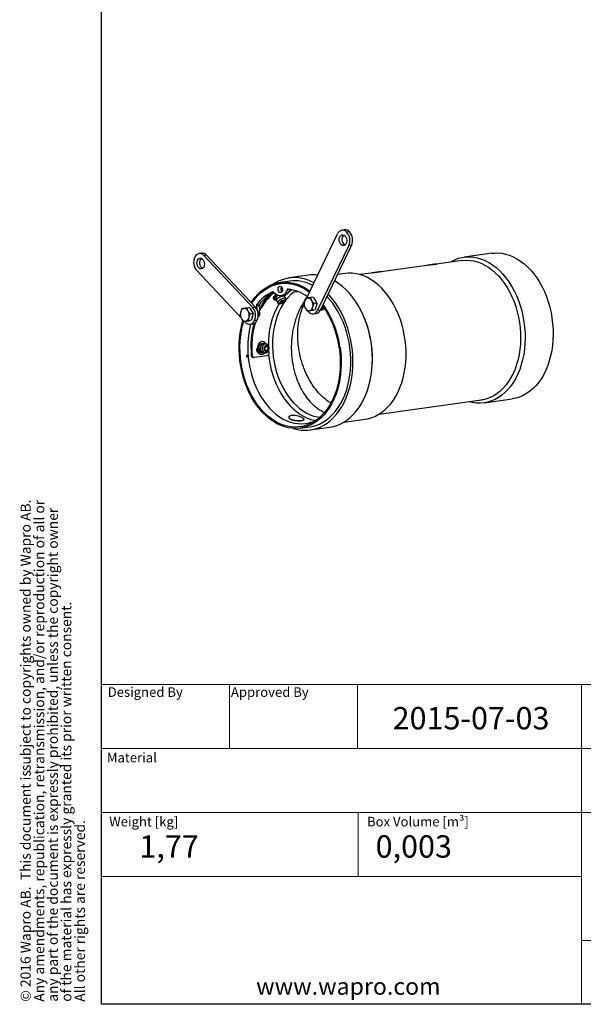
# Model space of a CAD drawing. Units: millimetres. Extents: x 8 to 201, y 4 to 288.
# Drawn here: x 8 to 96, y 4 to 158 of the extents above; entities that cross this region are included whole.
import ezdxf

# ---------------------------------------------------------------- set-up
doc = ezdxf.new("R2010")
doc.units = ezdxf.units.MM
doc.styles.add('SLDTEXTSTYLE0', font='TXT', dxfattribs={"width": 0.698529})
doc.styles.add('SLDTEXTSTYLE1', font='TXT', dxfattribs={"width": 0.75})

# ---------------------------------------------------------------- blocks, each defined once
blk = doc.blocks.new('SW_NOTE_0')
at = {"color": 0, "linetype": 'Continuous', "lineweight": 0, "char_height": 1.5875, "attachment_point": 1, "rotation": 90}
for s, insert, style in [('subject to copyrights owned by Wapro AB.', (-2.05, 36.06), 'SLDTEXTSTYLE1'), ('Any amendments, republication, retransmission, and/or reproduction of all or', (0.07, 0), 'SLDTEXTSTYLE1'), ('any part of the document is expressly prohibited, unless the copyright owner', (2.19, 0), 'SLDTEXTSTYLE1'), ('of the material has expressly granted its prior written consent.', (4.3, 0), 'SLDTEXTSTYLE1'), ('© 2016 Wapro AB.  This document is', (-2.05, 0), 'SLDTEXTSTYLE0'), ('All other rights are reserved.', (6.42, 0), 'SLDTEXTSTYLE1')]:
    blk.add_mtext(s, dxfattribs=dict(at, insert=insert, style=style))

msp = doc.modelspace()

# ---------------------------------------------------------------- linework, layer by layer
at = {"color": 7, "linetype": 'Continuous', "lineweight": 25}
for p, q in [((21, 4), (21, 288)), ((59.002, 125.0851), (58.5699, 125.0257)), ((59.7679, 124.7657), (59.3357, 124.7064)), ((53.0304, 114.3593), (57.898, 124.4707)), ((59.6501, 122.6087), (54.7825, 112.4973)), ((60.0823, 122.668), (55.2146, 112.5566)), ((60.0823, 122.668), (59.6501, 122.6087)), ((36.6696, 121.4241), (36.2375, 121.3647)), ((37.4354, 121.1048), (37.0033, 121.0454)), ((37.0033, 121.0454), (44.5958, 112.9766)), ((37.4354, 121.1048), (45.028, 113.036)), ((77.3731, 120.2744), (73.3642, 119.7236)), ((82.0461, 121.4211), (77.6652, 120.8192)), ((42.818, 111.3388), (35.88, 118.712)), ((64.7239, 118.5216), (64.7178, 118.5622)), ((72.1913, 119.5624), (64.7217, 118.5361)), ((71.8709, 119.5264), (71.8721, 119.5186)), ((73.3663, 119.709), (73.3603, 119.7497)), ((50.4167, 117.0754), (48.9166, 116.8693)), ((53.3786, 117.9871), (50.3486, 117.5707)), ((59.0591, 118.2628), (57.8839, 118.1014)), ((63.5488, 118.375), (61.4089, 118.081)), ((63.2284, 118.339), (63.2296, 118.3311)), ((49.0259, 115.8543), (49.2463, 115.949)), ((49.0614, 116.0845), (49.1511, 116.1226)), ((51.1301, 115.3933), (51.6433, 115.4638)), ((51.1301, 115.3933), (51.5626, 115.4616)), ((47.856, 114.3573), (47.9318, 114.2106)), ((48.2141, 114.1869), (48.1893, 114.3895)), ((48.2629, 114.542), (48.2126, 114.4807)), ((48.2141, 114.1869), (48.3287, 113.9649)), ((48.2185, 114.4874), (48.3331, 114.2654)), ((48.3287, 113.9649), (48.358, 114.0627)), ((48.3954, 113.9666), (48.3287, 113.9649)), ((48.3671, 114.0214), (48.543, 113.6807)), ((48.6551, 114.8309), (48.5081, 114.7548)), ((48.9335, 114.7593), (48.9664, 114.6955)), ((48.9664, 114.6955), (49.3079, 114.7079)), ((49.0645, 114.7681), (49.4966, 114.8274)), ((49.5399, 113.9324), (49.5752, 114.0231)), ((49.5578, 114.0962), (49.5782, 114.0732)), ((49.5766, 114.0767), (49.5663, 114.0966)), ((49.5782, 114.0732), (49.5752, 114.0231)), ((49.5855, 114.844), (49.5953, 114.8251)), ((49.5953, 114.8251), (49.6202, 114.6224)), ((49.8281, 114.9371), (49.602, 114.697)), ((49.787, 114.323), (49.6111, 114.6638)), ((53.1602, 114.6379), (53.1634, 114.6356)), ((54.115, 114.5492), (53.6751, 114.4888)), ((54.115, 114.5492), (54.3847, 114.0868)), ((54.3847, 114.0868), (54.6545, 113.6245)), ((44.1468, 112.9151), (43.707, 112.8547)), ((44.1468, 112.9151), (44.4166, 112.4527)), ((44.4166, 112.4527), (44.6864, 111.9904)), ((44.5958, 112.9766), (45.028, 113.036)), ((45.6527, 113.2064), (45.2206, 113.1471)), ((45.2516, 113.3415), (45.6837, 113.4008)), ((48.8555, 113.7295), (48.8657, 113.7097)), ((48.9102, 113.6797), (49.0046, 113.656)), ((53.6288, 112.4432), (53.189, 112.3827)), ((53.2252, 112.4068), (53.3448, 112.2616)), ((54.0201, 112.5073), (53.6288, 112.4432)), ((54.4114, 112.5714), (53.9716, 112.511)), ((54.0141, 112.5063), (54.08, 112.5154)), ((54.4114, 112.5714), (54.0201, 112.5073)), ((54.6545, 113.6245), (54.2147, 113.564)), ((54.5329, 113.098), (54.4114, 112.5714)), ((54.6545, 113.6245), (54.5329, 113.098)), ((54.7825, 112.4973), (55.2146, 112.5566)), ((55.2034, 112.5337), (55.3303, 112.5512)), ((55.5894, 113.3351), (55.7395, 113.1272)), ((44.052, 110.8732), (43.6607, 110.8091)), ((44.4433, 110.9374), (44.0035, 110.8769)), ((44.0459, 110.8722), (44.1119, 110.8813)), ((44.4433, 110.9374), (44.052, 110.8732)), ((44.6864, 111.9904), (44.2465, 111.9299)), ((44.5648, 111.4639), (44.4433, 110.9374)), ((44.6864, 111.9904), (44.5648, 111.4639)), ((45.3424, 110.9383), (44.9102, 110.8789)), ((45.7086, 112.2722), (45.7081, 112.2734)), ((45.7487, 111.9167), (45.7523, 111.954)), ((54.1106, 111.9422), (54.5428, 112.0016)), ((62.2475, 110.9043), (62.1864, 111.0617)), ((43.6607, 110.8091), (43.2209, 110.7486)), ((43.4725, 110.6432), (43.3559, 110.7672)), ((44.2384, 110.3239), (44.6705, 110.3832)), ((45.5496, 106.4271), (45.7333, 106.4086)), ((45.7633, 107.1954), (46.008, 107.2858)), ((45.7633, 107.1954), (45.947, 107.1769)), ((45.947, 107.1769), (46.2784, 107.2586)), ((46.1823, 107.5986), (46.0751, 107.6094)), ((46.3394, 107.3676), (46.5231, 107.3491)), ((46.7047, 107.2446), (46.4227, 107.273)), ((46.5231, 107.3491), (46.5923, 107.2559)), ((46.7647, 106.9371), (46.6747, 106.9461)), ((47.1168, 106.2583), (47.1466, 105.8372)), ((43.7325, 105.4309), (43.7037, 105.427)), ((43.7309, 105.2288), (43.7597, 105.2328)), ((44.4162, 105.4774), (44.5539, 105.481)), ((44.7313, 105.118), (44.8689, 105.1289)), ((46.8965, 105.4072), (44.88, 105.1301)), ((45.912, 105.831), (45.6874, 106.1334)), ((45.8752, 105.6194), (45.9824, 105.6086)), ((45.912, 105.831), (46.0957, 105.8125)), ((46.0957, 105.8125), (45.9579, 106.1062)), ((46.3464, 105.8736), (46.0957, 105.8125)), ((46.2828, 105.88), (46.5647, 105.8516)), ((46.5947, 106.1501), (46.6847, 106.1411)), ((63.259, 103.2546), (63.2755, 103.4226)), ((80.7959, 98.0333), (85.1768, 98.6352)), ((64.4035, 96.2857), (80.3677, 98.4791)), ((58.9092, 95.0262), (62.1898, 95.4769)), ((52.0473, 94.0834), (53.5473, 94.2895)), ((53.6154, 93.7941), (56.6454, 94.2104)), ((201, 4), (21, 4))]:
    msp.add_line(p, q, dxfattribs=at)
at = {"color": 8, "linetype": 'Continuous', "lineweight": 25}
for p, q in [((50.4741, 115.7711), (50.0448, 115.7121)), ((47.8133, 115.4204), (47.7622, 115.4134))]:
    msp.add_line(p, q, dxfattribs=at)
at = {"color": 7, "linetype": 'Continuous', "lineweight": 18}
for p, q in [((21, 54), (201, 54)), ((21, 54), (201, 54)), ((41, 54), (41, 44)), ((41, 44), (41, 54)), ((61, 44), (61, 54)), ((61, 54), (61, 44)), ((96, 44), (96, 54)), ((96, 54), (96, 44)), ((201, 44), (21, 44)), ((21, 44), (201, 44)), ((96, 44), (96, 34)), ((96, 44), (96, 34)), ((21, 34), (96, 34)), ((21, 34), (201, 34)), ((61.0947, 34), (61.0947, 24)), ((61.0947, 34), (61.0947, 24)), ((96, 34), (96, 4)), ((96, 34), (201, 34)), ((21, 24), (96, 24)), ((96, 14), (201, 14))]:
    msp.add_line(p, q, dxfattribs=at)
at = {"color": 7, "linetype": 'Continuous', "lineweight": 25, "flags": 128}
for points in [[(58.4184, 122.8008), (58.2914, 122.9762), (58.2005, 123.1909), (58.153, 123.4277), (58.1528, 123.6671), (58.2, 123.89), (58.2905, 124.0782), (58.4173, 124.2164), (58.5699, 124.2935), (58.736, 124.3033), (58.9021, 124.2449), (59.0549, 124.123), (59.1819, 123.9476), (59.2728, 123.7328), (59.3202, 123.4961), (59.3204, 123.2566), (59.2733, 123.0338), (59.1827, 122.8456), (59.056, 122.7073), (58.9034, 122.6302), (58.7373, 122.6205), (58.5711, 122.6789), (58.4184, 122.8008)], [(59.06, 122.7105), (59.0032, 122.7383), (58.8505, 122.8601)], [(36.9965, 119.289), (36.8867, 119.1242), (36.7456, 119.0154), (36.5846, 118.9715), (36.4168, 118.9961), (36.2557, 119.0871), (36.1144, 119.2373), (36.0043, 119.4344), (35.9344, 119.6625), (35.9104, 119.903), (35.9341, 120.1366), (36.0036, 120.3442), (36.1134, 120.5091), (36.2545, 120.6179), (36.4155, 120.6618), (36.5833, 120.6372), (36.7444, 120.5461), (36.8857, 120.3959), (36.9958, 120.1988), (37.0657, 119.9708), (37.0898, 119.7302), (37.0661, 119.4967), (36.9965, 119.289)], [(75.4515, 120.0104), (75.6791, 120.1446), (76.2296, 120.4171), (76.7973, 120.6267), (77.3789, 120.772), (77.9711, 120.8524), (78.5705, 120.8674), (79.1737, 120.8168), (79.7772, 120.701), (80.3776, 120.5205), (80.9715, 120.2766), (81.5553, 119.9705), (82.1259, 119.604), (82.6798, 119.1792), (83.214, 118.6985), (83.7254, 118.1647), (84.211, 117.5809), (84.6681, 116.9504), (85.0941, 116.2767), (85.4865, 115.5638), (85.843, 114.8158), (86.1617, 114.0369), (86.4407, 113.2316), (86.6783, 112.4045), (86.8733, 111.5603), (87.0246, 110.7039)], [(77.3731, 120.2744), (77.3849, 120.276), (77.9695, 120.3216), (78.5594, 120.3013), (79.1512, 120.2153), (79.7413, 120.0642), (80.3262, 119.8488), (80.9024, 119.5704), (81.4663, 119.2307), (82.0146, 118.8317), (82.544, 118.3759), (83.0513, 117.8659), (83.5334, 117.3049), (83.9875, 116.6963), (84.4109, 116.0436), (84.8009, 115.3508), (85.1552, 114.622), (85.4718, 113.8617), (85.7486, 113.0745), (85.9841, 112.265), (86.1768, 111.4382), (86.3256, 110.5989)], [(82.0461, 121.4211), (82.352, 121.4543), (82.9514, 121.4693), (83.5546, 121.4187), (84.1581, 121.3029), (84.7585, 121.1225), (85.3524, 120.8785), (85.9362, 120.5724), (86.5068, 120.2059), (87.0607, 119.7811), (87.5949, 119.3004), (88.1063, 118.7666), (88.5919, 118.1828), (89.049, 117.5523), (89.475, 116.8786), (89.8674, 116.1658), (90.2239, 115.4177), (90.5426, 114.6388), (90.8216, 113.8335), (91.0592, 113.0064), (91.2542, 112.1622), (91.4055, 111.3058)], [(57.6292, 94.4361), (58.2057, 94.6573), (58.7648, 94.941), (59.3034, 95.2856), (59.8185, 95.6893), (60.3074, 96.1498), (60.7673, 96.6647), (61.1959, 97.231), (61.5906, 97.8459), (61.9494, 98.5058), (62.2704, 99.2071), (62.5517, 99.9461), (62.7918, 100.7188), (62.9894, 101.5207), (63.1434, 102.3477), (63.2531, 103.1952), (63.3177, 104.0586), (63.337, 104.9331), (63.3108, 105.8139), (63.2392, 106.6963), (63.1228, 107.5755), (62.962, 108.4465), (62.7578, 109.3048), (62.5114, 110.1455), (62.2239, 110.9642), (61.8971, 111.7563), (61.5326, 112.5174), (61.1326, 113.2435), (60.6991, 113.9306), (60.2346, 114.5749), (59.7415, 115.173), (59.2226, 115.7214), (58.6807, 116.2173), (58.1188, 116.658), (57.5399, 117.0409), (57.4102, 117.1175)], [(63.1327, 95.6932), (63.6983, 95.911), (64.2463, 96.1916), (64.7735, 96.5333), (65.277, 96.9343), (65.7539, 97.3922), (66.2013, 97.9044), (66.6168, 98.4679), (66.998, 99.0795), (67.3427, 99.7358), (67.6489, 100.4329), (67.9149, 101.1669), (68.1391, 101.9336), (68.3203, 102.7285), (68.4574, 103.5472), (68.5496, 104.3849), (68.5964, 105.2368), (68.5976, 106.0981), (68.5531, 106.9638), (68.4632, 107.8289), (68.3283, 108.6886), (68.1494, 109.5379), (67.9273, 110.3718), (67.6635, 111.1857), (67.3593, 111.9749), (67.0165, 112.7349), (66.6371, 113.4612), (66.2233, 114.1498), (65.7774, 114.7967), (65.302, 115.3982), (64.7998, 115.9509), (64.2737, 116.4515), (63.7266, 116.8973), (63.1619, 117.2856), (62.5825, 117.6142), (61.992, 117.8813), (61.3936, 118.0854), (60.7909, 118.2252), (60.1871, 118.2999), (59.5859, 118.3092), (59.0591, 118.2628)], [(44.3845, 113.7198), (44.5419, 113.9546), (44.9617, 114.5116), (45.4131, 115.0169), (45.8936, 115.4675), (46.4004, 115.8608), (46.9305, 116.1947), (47.481, 116.4672), (48.0487, 116.6767), (48.6303, 116.8221), (49.2225, 116.9025), (49.8219, 116.9175), (50.4251, 116.8669), (51.0286, 116.751), (51.629, 116.5706), (52.2229, 116.3267), (52.8067, 116.0206), (53.3773, 115.6541), (53.5821, 115.5053)], [(44.4434, 113.6572), (44.5736, 113.852), (45.0043, 114.4265), (45.4688, 114.9457), (45.9642, 115.4066), (46.4874, 115.8063), (47.0353, 116.1423), (47.6044, 116.4125), (48.1913, 116.6153), (48.7923, 116.7495), (49.4037, 116.8141), (50.0217, 116.8088), (50.6426, 116.7337), (51.2625, 116.5891), (51.8776, 116.376), (52.4841, 116.0958), (53.0782, 115.75), (53.5441, 115.4263)], [(44.5023, 113.5946), (44.5072, 113.602), (44.9132, 114.1732), (45.352, 114.6933), (45.8208, 115.1593), (46.317, 115.5685), (46.8376, 115.9184), (47.3796, 116.2071), (47.9398, 116.4329), (48.515, 116.5943), (49.1017, 116.6905), (49.6964, 116.7208), (50.2958, 116.6852), (50.8963, 116.5838), (51.4944, 116.4172), (52.0865, 116.1864), (52.6692, 115.8928), (53.239, 115.538), (53.506, 115.3474)], [(50.0448, 115.7121), (49.9159, 115.4217), (49.7499, 115.1751), (49.5522, 114.9806), (49.3293, 114.8447), (49.0887, 114.7717), (48.8383, 114.7642), (48.5864, 114.8223), (48.3412, 114.9442), (48.111, 115.1258), (47.9034, 115.3611)], [(49.0146, 115.2661), (48.8872, 115.2795), (48.767, 115.3578), (48.6702, 115.4905), (48.6099, 115.6596), (48.5943, 115.8425), (48.6254, 116.0142), (48.6991, 116.1517), (48.8054, 116.2364), (48.9299, 116.2568), (49.0559, 116.2102), (49.1663, 116.1029), (49.2461, 115.9493), (49.2848, 115.7703), (49.2769, 115.5899), (49.2236, 115.4326), (49.132, 115.3196), (49.0146, 115.2661)], [(50.7589, 115.7214), (50.4807, 115.5178), (50.2608, 115.3392)], [(51.1301, 115.3933), (50.6527, 115.0013), (50.2027, 114.5524), (49.7831, 114.0493), (49.3965, 113.4953), (49.0453, 112.8939), (48.7319, 112.249), (48.4582, 111.5646), (48.226, 110.8452), (48.0368, 110.0954), (47.8917, 109.32), (47.7917, 108.5239), (47.7375, 107.7122), (47.7294, 106.8902), (47.7674, 106.063), (47.8514, 105.236), (47.9807, 104.4144), (48.1545, 103.6035), (48.3717, 102.8086), (48.631, 102.0346), (48.9307, 101.2866), (49.2688, 100.5693), (49.6433, 99.8873), (50.0516, 99.245), (50.4912, 98.6465), (50.9593, 98.0956), (51.4529, 97.5959), (51.9687, 97.1504), (52.5037, 96.7622), (53.0542, 96.4336), (53.6168, 96.1669), (54.1878, 95.9635), (54.7637, 95.825), (55.1197, 95.7723)], [(48.3032, 114.9694), (48.2896, 114.9602), (48.1017, 114.8184), (47.9569, 114.6778), (47.865, 114.5481), (47.8323, 114.438), (47.8453, 114.3781)], [(48.4867, 114.8637), (48.3761, 114.7927), (48.1882, 114.6508), (48.0434, 114.5102), (47.9515, 114.3805), (47.9188, 114.2704), (47.9476, 114.1876), (48.0358, 114.1375), (48.1775, 114.1237), (48.2443, 114.1284)], [(48.358, 114.0627), (48.3629, 114.0312), (48.3671, 114.0214)], [(48.5081, 114.7548), (48.5824, 114.8027), (48.6116, 114.8203)], [(49.0314, 113.8921), (48.9058, 113.7926), (48.8271, 113.6983), (48.8059, 113.622), (48.8451, 113.574), (48.9393, 113.5607), (49.0759, 113.5841), (49.2365, 113.6408), (49.3992, 113.7234), (49.5423, 113.8205), (49.6462, 113.9191), (49.697, 114.0059), (49.6879, 114.0691), (49.62, 114.1003), (49.5025, 114.0951), (49.3514, 114.0544), (49.1869, 113.9835), (49.0314, 113.8921)], [(49.0363, 113.8908), (48.9135, 113.7934), (48.8365, 113.7012), (48.8157, 113.6266), (48.854, 113.5796), (48.9462, 113.5667), (49.0799, 113.5895), (49.2368, 113.6451), (49.396, 113.7257), (49.5359, 113.8207), (49.6375, 113.9172), (49.6872, 114.002), (49.6783, 114.0639), (49.6119, 114.0943), (49.497, 114.0893), (49.3492, 114.0495), (49.1884, 113.9802), (49.0363, 113.8908)], [(49.5423, 113.9727), (49.536, 113.9236), (49.487, 113.8599), (49.4026, 113.7913), (49.2957, 113.7283), (49.1826, 113.6804), (49.0805, 113.655), (49.005, 113.6559), (48.9675, 113.6829), (48.9737, 113.7321), (49.0228, 113.7958), (49.1072, 113.8643), (49.2141, 113.9274), (49.3272, 113.9752), (49.4293, 114.0007), (49.5048, 113.9998), (49.5423, 113.9727)], [(49.6111, 114.6638), (49.5996, 114.6803), (49.5736, 114.7007), (49.5375, 114.7151), (49.4921, 114.723), (49.438, 114.7245), (49.3763, 114.7194), (49.3079, 114.7079)], [(49.595, 114.8258), (49.5973, 114.8285), (49.6174, 114.8522)], [(54.4902, 94.5057), (55.0558, 94.7236), (55.6038, 95.0042), (56.131, 95.3459), (56.6345, 95.7469), (57.1114, 96.2048), (57.5588, 96.7169), (57.9744, 97.2804), (58.3556, 97.8921), (58.7002, 98.5483), (59.0064, 99.2455), (59.2724, 99.9795), (59.4966, 100.7461), (59.6778, 101.5411), (59.8149, 102.3597), (59.9071, 103.1974), (59.9539, 104.0494), (59.9551, 104.9106), (59.9106, 105.7763), (59.8207, 106.6415), (59.6859, 107.5012), (59.5069, 108.3504), (59.2849, 109.1844), (59.021, 109.9983), (58.7168, 110.7875), (58.374, 111.5475), (57.9946, 112.2738), (57.5808, 112.9624), (57.1349, 113.6093), (56.6595, 114.2108), (56.2372, 114.6807)], [(54.5992, 94.0198), (55.1757, 94.241), (55.7348, 94.5247), (56.2734, 94.8693), (56.7885, 95.273), (57.2774, 95.7335), (57.7374, 96.2483), (58.1659, 96.8147), (58.5606, 97.4296), (58.9195, 98.0895), (59.2404, 98.7908), (59.5217, 99.5298), (59.7618, 100.3024), (59.9594, 101.1044), (60.1135, 101.9314), (60.2231, 102.7789), (60.2877, 103.6423), (60.307, 104.5168), (60.2808, 105.3976), (60.2093, 106.28), (60.0928, 107.1592), (59.932, 108.0302), (59.7279, 108.8885), (59.4814, 109.7292), (59.1939, 110.5479), (58.8671, 111.34), (58.5027, 112.1011), (58.1026, 112.8272), (57.6691, 113.5143), (57.2046, 114.1586), (56.7115, 114.7567), (56.4244, 115.0696)], [(45.2206, 113.1471), (45.2787, 112.7841), (45.288, 112.6587)], [(48.9102, 113.6797), (48.8641, 113.7132), (48.8606, 113.7363)], [(54.1334, 112.5259), (54.0921, 112.5172), (54.08, 112.5154)], [(58.276, 106.754), (58.3826, 105.8903), (58.4439, 105.0242), (58.4596, 104.1607), (58.4296, 103.3048), (58.3541, 102.4613), (58.2336, 101.635), (58.0686, 100.8308), (57.8601, 100.0531), (57.6094, 99.3066), (57.3179, 98.5953), (56.9872, 97.9235), (56.6193, 97.295), (56.2162, 96.7133), (55.7802, 96.1818), (55.3139, 95.7035), (54.82, 95.2812), (54.3011, 94.9173), (53.7605, 94.6139), (53.201, 94.3727), (52.6259, 94.1951), (52.0386, 94.0822), (51.4424, 94.0345), (50.8406, 94.0523), (50.2368, 94.1356), (49.6344, 94.2838), (49.0369, 94.4961), (48.4476, 94.7714), (47.87, 95.1079), (47.3073, 95.5039), (46.7629, 95.9569), (46.2397, 96.4645), (45.7408, 97.0237), (45.2691, 97.6313), (44.8273, 98.2839), (44.4178, 98.9776), (44.0431, 99.7086), (43.7052, 100.4726), (43.4062, 101.2653), (43.1477, 102.0821), (42.9312, 102.9183), (42.758, 103.7692), (42.629, 104.6299), (42.545, 105.4954), (42.5064, 106.3608), (42.5135, 107.2212), (42.5663, 108.0715), (42.6644, 108.907), (42.8073, 109.7228), (42.9941, 110.5143), (43.1011, 110.8908)], [(44.1553, 110.8893), (44.124, 110.8831), (44.1119, 110.8813)], [(91.4055, 111.3058), (91.512, 110.4421), (91.5734, 109.576), (91.5891, 108.7126), (91.5591, 107.8566), (91.4836, 107.0131), (91.3631, 106.1868), (91.1981, 105.3826), (90.9896, 104.605), (90.7389, 103.8584), (90.4474, 103.1472), (90.1167, 102.4753), (89.7488, 101.8468), (89.3457, 101.2651), (88.9097, 100.7336), (88.4434, 100.2553), (87.9495, 99.833), (87.4306, 99.4692), (86.89, 99.1657), (86.3305, 98.9246), (85.7554, 98.747), (85.1768, 98.6352)], [(58.1404, 106.7318), (58.2462, 105.8727), (58.3063, 105.0113), (58.3206, 104.1527), (58.2888, 103.3018), (58.2113, 102.4637), (58.0884, 101.6432), (57.9208, 100.8452), (57.7096, 100.0745), (57.456, 99.3354), (57.1614, 98.6323), (56.8277, 97.9695), (56.4567, 97.3506), (56.0506, 96.7795), (55.6119, 96.2594), (55.1431, 95.7934), (54.6469, 95.3842), (54.1263, 95.0342), (53.5842, 94.7455), (53.024, 94.5198), (52.4489, 94.3584), (51.8622, 94.2622), (51.2674, 94.2318), (50.668, 94.2675), (50.0675, 94.3689), (49.4695, 94.5354), (48.8774, 94.7662), (48.2947, 95.0599), (47.7248, 95.4146), (47.1711, 95.8284), (46.6369, 96.2989), (46.1252, 96.8232), (45.6391, 97.3982), (45.1814, 98.0207), (44.7548, 98.6869), (44.3618, 99.393), (44.0047, 100.1348), (43.6857, 100.9079), (43.4065, 101.7078), (43.1689, 102.5298), (42.9741, 103.3692), (42.8234, 104.2209), (42.7177, 105.0799), (42.6575, 105.9413), (42.6433, 106.8), (42.675, 107.6509), (42.7526, 108.489), (42.8755, 109.3095), (43.0431, 110.1074), (43.2287, 110.7941)], [(87.0246, 110.7039), (87.1311, 109.8402), (87.1925, 108.9741), (87.2082, 108.1106), (87.1782, 107.2547), (87.1027, 106.4112), (86.9822, 105.5849), (86.8172, 104.7807), (86.6087, 104.003), (86.358, 103.2565), (86.0665, 102.5452), (85.7358, 101.8734), (85.3679, 101.2449), (84.9648, 100.6632), (84.5288, 100.1317), (84.0625, 99.6534), (83.5686, 99.2311), (83.0497, 98.8672), (82.509, 98.5638), (81.9496, 98.3226), (81.3745, 98.1451), (80.7872, 98.0321), (80.191, 97.9844), (79.5892, 98.0022), (78.9854, 98.0855), (78.4461, 98.2151)], [(86.3256, 110.5989), (86.4295, 109.7523), (86.488, 108.9034), (86.5006, 108.0574), (86.4674, 107.2193), (86.3885, 106.3942), (86.2643, 105.5871), (86.0957, 104.8027), (85.8836, 104.0458), (85.6294, 103.321), (85.3345, 102.6326), (85.0007, 101.9848), (84.6301, 101.3814), (84.2248, 100.8261), (83.7873, 100.3223), (83.3203, 99.8729), (82.8265, 99.4806), (82.3089, 99.1479), (81.7706, 98.8767), (81.2149, 98.6686), (80.645, 98.5249), (80.3677, 98.4791)], [(46.6619, 107.2489), (46.6475, 107.2736), (46.5126, 107.4421), (46.3483, 107.5534), (46.1659, 107.6), (45.9778, 107.5787), (45.7968, 107.4909), (45.6353, 107.3427), (45.5043, 107.1441), (45.4126, 106.9087), (45.3666, 106.6525), (45.3694, 106.3929), (45.4207, 106.1477), (45.5172, 105.9336), (45.6521, 105.7652), (45.8164, 105.6538), (45.9988, 105.6073), (46.1869, 105.6286), (46.3678, 105.7163), (46.522, 105.8559)], [(46.4428, 106.6844), (46.4178, 106.5037), (46.4412, 106.3271), (46.5098, 106.1784), (46.6142, 106.0778), (46.7405, 106.0387), (46.8716, 106.0666), (46.9896, 106.1576), (47.0788, 106.2994), (47.1271, 106.4729), (47.1279, 106.6546), (47.0811, 106.8201), (46.9931, 106.9469), (46.8757, 107.0179), (46.7448, 107.0236), (46.6181, 106.9631), (46.5127, 106.8447), (46.4428, 106.6844)], [(46.4501, 106.681), (46.4257, 106.5043), (46.4486, 106.3316), (46.5156, 106.1862), (46.6178, 106.0878), (46.7413, 106.0497), (46.8694, 106.0769), (46.9849, 106.1659), (47.0722, 106.3046), (47.1193, 106.4742), (47.1201, 106.652), (47.0744, 106.8138), (46.9883, 106.9378), (46.8735, 107.0072), (46.7455, 107.0128), (46.6216, 106.9537), (46.5185, 106.8379), (46.4501, 106.681)], [(46.9216, 106.8481), (46.9872, 106.728), (47.0128, 106.5791), (46.9945, 106.4241), (46.9352, 106.2867), (46.8438, 106.1876), (46.7343, 106.1421), (46.6233, 106.157), (46.5278, 106.23), (46.4622, 106.3502), (46.4366, 106.4991), (46.4549, 106.654), (46.5142, 106.7915), (46.6056, 106.8906), (46.7151, 106.9361), (46.8261, 106.9212), (46.9216, 106.8481)], [(46.9373, 106.7824), (46.9901, 106.6857), (47.0107, 106.5659), (46.996, 106.4411), (46.9482, 106.3305), (46.8746, 106.2507), (46.7865, 106.2141), (46.6971, 106.2261), (46.6202, 106.2849), (46.5675, 106.3816), (46.5469, 106.5014), (46.5616, 106.6262), (46.6093, 106.7369), (46.6829, 106.8166), (46.7711, 106.8533), (46.8604, 106.8413), (46.9373, 106.7824)], [(46.9267, 106.8419), (46.8473, 106.9519), (46.7527, 107.0142)], [(43.6495, 105.3168), (43.6603, 105.2798), (43.6798, 105.2501), (43.705, 105.2323), (43.7321, 105.229), (43.7569, 105.2408), (43.7757, 105.2658), (43.7856, 105.3003), (43.7851, 105.339), (43.7742, 105.376), (43.7547, 105.4057), (43.7295, 105.4235), (43.7025, 105.4268), (43.6777, 105.415), (43.6589, 105.39), (43.649, 105.3555), (43.6495, 105.3168)], [(43.7597, 105.2328), (43.7609, 105.233), (43.7857, 105.2447), (43.8045, 105.2698), (43.8144, 105.3043), (43.8139, 105.343), (43.803, 105.38), (43.7835, 105.4096), (43.7583, 105.4275), (43.7325, 105.4309)], [(47.0994, 105.5883), (47.1946, 104.8286), (47.342, 103.997), (47.5329, 103.1777), (47.7663, 102.3755), (48.0406, 101.5954), (48.3543, 100.8421), (48.7054, 100.12), (49.0919, 99.4335), (49.5114, 98.7867), (49.9614, 98.1836), (50.4391, 97.6276), (50.9418, 97.1223), (51.4664, 96.6706), (52.0097, 96.2753), (52.5685, 95.9387), (53.1394, 95.6628), (53.719, 95.4494), (54.3037, 95.2996), (54.4496, 95.2724)], [(44.0308, 104.3939), (44.1782, 103.5623), (44.3692, 102.743), (44.6025, 101.9409), (44.8768, 101.1608), (45.1905, 100.4074), (45.5416, 99.6853), (45.9281, 98.9988), (46.3476, 98.352), (46.7976, 97.7489), (47.2754, 97.193), (47.778, 96.6876), (48.3026, 96.236), (48.8459, 95.8406), (49.4047, 95.504), (49.9756, 95.2281), (50.5552, 95.0147), (51.14, 94.8649), (51.7264, 94.7797), (52.311, 94.7597), (52.8902, 94.8048), (53.4605, 94.9149), (54.0186, 95.0893), (54.5611, 95.327), (54.5875, 95.3404)], [(50.2907, 95.8465), (50.2866, 95.8286), (50.2825, 95.8107)], [(52.6485, 95.4183), (52.6506, 95.4378), (52.6526, 95.4574)], [(62.1898, 95.4769), (62.5527, 95.5394), (63.1327, 95.6932)], [(53.5473, 94.2895), (53.9102, 94.3519), (54.4902, 94.5057)], [(56.6454, 94.2104), (57.0384, 94.2786), (57.6292, 94.4361)]]:
    msp.add_lwpolyline(points, dxfattribs=at)
at = {"color": 8, "linetype": 'Continuous', "lineweight": 25, "flags": 128}
for points in [[(48.8527, 114.0873), (48.6985, 113.968), (48.59, 113.8521), (48.5378, 113.7508), (48.5433, 113.6803)], [(49.787, 114.323), (49.7831, 114.3297), (49.7134, 114.3744), (49.5901, 114.3825), (49.4252, 114.3534), (49.2347, 114.2899), (49.0375, 114.1982), (48.8527, 114.0873)], [(46.1655, 106.7601), (46.1313, 106.5441), (46.1463, 106.3285), (46.2092, 106.1344), (46.3137, 105.9808), (46.4497, 105.8828), (46.5635, 105.8518)]]:
    msp.add_lwpolyline(points, dxfattribs=at)
at = {"color": 7, "linetype": 'Continuous', "lineweight": 25}
for centre, radius, start, end in [((58.6823, 124.1894), 0.8332, 38.349388, 160.270123), ((59.0788, 124.1913), 0.897, 39.816756, 94.911831), ((57.8276, 123.4079), 1.9901, 336.320828, 40.72764), ((58.2597, 123.4673), 1.9901, 336.320828, 40.72764), ((59.5883, 123.5691), 1.0232, 136.558344, 223.856427), ((37.3881, 120.0105), 1.9901, 156.320828, 220.72764), ((36.3499, 120.5284), 0.8332, 38.349388, 160.270123), ((37.3223, 119.9296), 0.998, 135.634442, 240.011898), ((36.7464, 120.5304), 0.897, 39.816756, 94.911831), ((67.4604, 95.0209), 23.7005, 96.645132, 99.869985), ((72.1681, 118.4054), 1.1598, 96.327928, 104.849314), ((76.1029, 96.2083), 23.7005, 96.645132, 99.869985), ((51.1823, 111.631), 5.9874, 59.678849, 123.603131), ((51.1507, 111.1563), 5.9644, 61.368593, 97.068757), ((54.1556, 112.2915), 5.7483, 83.70843, 97.768234), ((63.5256, 117.2179), 1.1598, 96.327928, 104.849314), ((49.6502, 115.8581), 0.6304, 150.047718, 225.598622), ((49.2338, 116.0813), 1.2811, 281.839661, 346.00704), ((50.1643, 115.6844), 0.1227, 90.177432, 166.926404), ((49.5469, 109.8016), 6.0371, 53.23567, 84.133887), ((50.3485, 109.7224), 6.2511, 114.440395, 144.623331), ((50.8427, 109.7238), 6.3353, 117.504321, 144.520825), ((52.8569, 109.1149), 8.0159, 130.858991, 152.952456), ((52.6603, 109.1642), 7.6625, 127.483428, 154.934063), ((47.8007, 115.3006), 0.1192, 30.527192, 108.849281), ((49.1181, 113.8042), 1.1295, 122.691438, 139.219033), ((48.964, 113.8556), 0.6404, 116.640724, 161.12973), ((49.7393, 112.8836), 1.8746, 103.303484, 124.525298), ((53.407, 113.735), 0.7061, 105.400815, 172.666896), ((53.26, 113.7351), 0.6818, 24.468515, 93.401889), ((52.6654, 113.3299), 1.3962, 347.542372, 29.506095), ((53.4888, 113.5055), 1.1344, 10.373914, 50.147027), ((43.4389, 112.1009), 0.7061, 105.400815, 172.666896), ((43.2919, 112.1011), 0.6818, 24.468515, 93.401889), ((42.6973, 111.6958), 1.3962, 347.542372, 29.506095), ((43.5207, 111.8715), 1.1344, 10.373914, 50.147027), ((43.0877, 111.6781), 1.9901, 336.320828, 40.72764), ((43.5198, 111.7375), 1.9901, 336.320828, 40.72764), ((45.4572, 113.209), 0.2446, 147.193938, 194.662842), ((43.1487, 112.5859), 2.5797, 335.585745, 13.918485), ((45.8893, 113.2684), 0.2446, 147.193938, 194.662842), ((59.348, 107.3863), 12.2631, 149.82561, 182.096244), ((54.0701, 113.5239), 1.3962, 167.542372, 209.506095), ((53.4755, 113.1187), 0.6818, 204.468515, 273.401889), ((53.9982, 112.7785), 0.8332, 218.349388, 340.270123), ((53.3284, 113.1188), 0.7061, 285.400815, 352.666896), ((53.4751, 113.3914), 1.1651, 327.269307, 6.733615), ((54.3846, 112.8773), 0.8898, 280.238154, 338.880184), ((54.5797, 113.7412), 1.3122, 300.13706, 332.10332), ((55.1731, 113.5798), 1.0406, 278.694064, 311.911017), ((43.5343, 104.7127), 14.745, 7.870457, 35.411663), ((43.4078, 104.6969), 15.0098, 7.877417, 35.502205), ((44.1019, 111.8898), 1.3962, 167.542372, 209.506095), ((43.5074, 111.4846), 0.6818, 204.468515, 273.401889), ((44.126, 111.1602), 0.8332, 218.349388, 340.270123), ((43.3603, 111.4847), 0.7061, 285.400815, 352.666896), ((43.507, 111.7573), 1.1651, 327.269307, 6.733615), ((44.5123, 111.2589), 0.8898, 280.238154, 338.880184), ((45.1271, 112.0077), 0.6379, 305.138982, 24.428109), ((45.0579, 112.0207), 0.6976, 354.514333, 21.132006), ((46.9219, 104.9872), 16.4283, 354.53502, 21.111319), ((58.6402, 106.6867), 14.7882, 165.723517, 188.91929), ((58.7488, 106.8015), 14.3936, 165.441534, 185.278547), ((58.546, 106.7843), 14.0527, 164.609947, 185.321778), ((46.0722, 106.4434), 0.852, 174.936453, 254.445467), ((46.7339, 106.536), 0.8871, 163.465749, 208.974875), ((46.5188, 106.6559), 0.6489, 111.74166, 168.214857), ((46.3864, 106.9045), 0.3702, 84.362954, 106.95425), ((46.3453, 106.3162), 0.4407, 208.453066, 261.840391), ((46.5778, 106.4128), 0.3541, 283.033172, 323.494955), ((52.8202, 99.5894), 5.8468, 251.55521, 287.713954)]:
    msp.add_arc(centre, radius, start, end, dxfattribs=at)
at = {"color": 8, "linetype": 'Continuous', "lineweight": 25}
msp.add_arc((46.7231, 106.6815), 0.5631, 91.641103, 171.975334, dxfattribs=at)
at = {"color": 7, "linetype": 'Continuous', "lineweight": 25}
for points, knots in [([(64.7218, 118.5354), (64.726, 118.536), (64.7882, 118.5451), (64.8047, 118.5403), (64.7452, 118.5238), (64.5564, 118.4937), (64.2797, 118.4598), (63.9604, 118.4245), (63.6969, 118.3955), (63.581, 118.3786), (63.5489, 118.3739)], [0, 0, 0, 0, 0.01141229, 0.16706069, 0.32185814, 0.47603087, 0.63020889, 0.78501311, 0.94065293, 1, 1, 1, 1]), ([(73.3643, 119.7228), (73.3685, 119.7235), (73.4307, 119.7325), (73.4472, 119.7277), (73.3877, 119.7113), (73.1989, 119.6811), (72.9222, 119.6472), (72.6028, 119.612), (72.3394, 119.5829), (72.2234, 119.566), (72.1914, 119.5614)], [0, 0, 0, 0, 0.01141229, 0.16706069, 0.32185814, 0.47603087, 0.63020889, 0.78501311, 0.94065293, 1, 1, 1, 1]), ([(48.1893, 114.3895), (48.1893, 114.393), (48.1905, 114.443), (48.205, 114.466), (48.2185, 114.4874)], [0, 0, 0, 0, 0.07017422, 1, 1, 1, 1]), ([(48.5081, 114.7548), (48.4797, 114.7345), (48.374, 114.6588), (48.2842, 114.5598), (48.2185, 114.4874)], [0, 0, 0, 0, 0.26863361, 1, 1, 1, 1]), ([(48.6768, 114.428), (48.6476, 114.4093), (48.5389, 114.3394), (48.4201, 114.2966), (48.3331, 114.2654)], [0, 0, 0, 0, 0.26863361, 1, 1, 1, 1]), ([(48.358, 114.0627), (48.358, 114.0664), (48.3584, 114.1178), (48.3453, 114.1943), (48.3331, 114.2654)], [0, 0, 0, 0, 0.07017422, 1, 1, 1, 1]), ([(48.5481, 113.6827), (48.5593, 113.6609), (48.5867, 113.6076), (48.6692, 113.5556), (48.7703, 113.5267), (48.8944, 113.5256), (49.049, 113.5555), (49.2298, 113.6205), (49.4081, 113.7104), (49.5685, 113.8165), (49.7023, 113.9359), (49.7874, 114.0523), (49.8206, 114.1771), (49.8171, 114.2708), (49.7888, 114.3116), (49.7824, 114.3209)], [0, 0, 0, 0, 0.0421653, 0.10329934, 0.16736283, 0.2438127, 0.34319659, 0.44350766, 0.53982126, 0.6362033, 0.73553677, 0.84568397, 0.91387153, 0.98027994, 1, 1, 1, 1]), ([(48.9664, 114.6955), (48.9439, 114.6695), (48.8566, 114.5687), (48.7534, 114.488), (48.6768, 114.428)], [0, 0, 0, 0, 0.25755135, 1, 1, 1, 1]), ([(49.3079, 114.7079), (49.3153, 114.7095), (49.4211, 114.7321), (49.5114, 114.7803), (49.5953, 114.8251)], [0, 0, 0, 0, 0.07017422, 1, 1, 1, 1]), ([(52.8926, 114.3605), (52.8548, 114.2725), (52.7787, 114.0949), (52.7308, 113.9156), (52.7067, 113.8251)], [0, 0, 0, 0, 0.49545796, 1, 1, 1, 1]), ([(53.2195, 114.4158), (53.1231, 114.3998), (53.0009, 114.3794), (52.9114, 114.3638), (52.8926, 114.3605)], [0, 0, 0, 0, 0.788999238, 1, 1, 1, 1]), ([(53.6751, 114.4888), (53.5497, 114.4689), (53.3864, 114.443), (53.2509, 114.4209), (53.2195, 114.4158)], [0, 0, 0, 0, 0.76815073, 1, 1, 1, 1]), ([(53.8806, 114.0176), (53.8743, 114.0285), (53.8264, 114.1116), (53.7492, 114.27), (53.7, 114.4154), (53.6751, 114.4888)], [0, 0, 0, 0, 0.07006274, 0.53077035, 1, 1, 1, 1]), ([(54.2147, 113.564), (54.1529, 113.6367), (54.0282, 113.7832), (53.9301, 113.939), (53.8806, 114.0176)], [0, 0, 0, 0, 0.49545796, 1, 1, 1, 1]), ([(42.9244, 112.7264), (42.8867, 112.6384), (42.8106, 112.4608), (42.7627, 112.2815), (42.7386, 112.191)], [0, 0, 0, 0, 0.49545796, 1, 1, 1, 1]), ([(43.2514, 112.7817), (43.155, 112.7657), (43.0328, 112.7454), (42.9433, 112.7297), (42.9244, 112.7264)], [0, 0, 0, 0, 0.788999238, 1, 1, 1, 1]), ([(43.707, 112.8547), (43.5816, 112.8348), (43.4183, 112.8089), (43.2828, 112.7868), (43.2514, 112.7817)], [0, 0, 0, 0, 0.76815073, 1, 1, 1, 1]), ([(43.9125, 112.3835), (43.9061, 112.3944), (43.8583, 112.4775), (43.7811, 112.6359), (43.7319, 112.7813), (43.707, 112.8547)], [0, 0, 0, 0, 0.07006274, 0.53077035, 1, 1, 1, 1]), ([(44.2465, 111.9299), (44.1847, 112.0026), (44.06, 112.1491), (43.9619, 112.3049), (43.9125, 112.3835)], [0, 0, 0, 0, 0.49545796, 1, 1, 1, 1]), ([(52.7067, 113.8251), (52.7039, 113.8127), (52.6826, 113.7182), (52.6556, 113.542), (52.6515, 113.3861), (52.6495, 113.3074)], [0, 0, 0, 0, 0.07006274, 0.53077035, 1, 1, 1, 1]), ([(52.6495, 113.3074), (52.6753, 113.2299), (52.7274, 113.0733), (52.8122, 112.9158), (52.8549, 112.8362)], [0, 0, 0, 0, 0.49545796, 1, 1, 1, 1]), ([(52.8549, 112.8362), (52.8614, 112.8253), (52.9104, 112.7424), (53.0157, 112.5878), (53.1309, 112.4515), (53.189, 112.3827)], [0, 0, 0, 0, 0.07006274, 0.53077035, 1, 1, 1, 1]), ([(53.189, 112.3827), (53.2079, 112.386), (53.2973, 112.4017), (53.4195, 112.422), (53.516, 112.438)], [0, 0, 0, 0, 0.21100076, 1, 1, 1, 1]), ([(53.516, 112.438), (53.5474, 112.4432), (53.6828, 112.4653), (53.8461, 112.4911), (53.9716, 112.511)], [0, 0, 0, 0, 0.23184927, 1, 1, 1, 1]), ([(53.9716, 112.511), (53.9733, 112.5941), (53.9769, 112.7616), (54.0114, 112.9391), (54.0288, 113.0287)], [0, 0, 0, 0, 0.49545796, 1, 1, 1, 1]), ([(54.0288, 113.0287), (54.0317, 113.0412), (54.0541, 113.1358), (54.1093, 113.3159), (54.1793, 113.4808), (54.2147, 113.564)], [0, 0, 0, 0, 0.07006274, 0.53077035, 1, 1, 1, 1]), ([(42.7386, 112.191), (42.7358, 112.1786), (42.7145, 112.0841), (42.6874, 111.9079), (42.6834, 111.752), (42.6814, 111.6734)], [0, 0, 0, 0, 0.07006274, 0.53077035, 1, 1, 1, 1]), ([(42.6814, 111.6734), (42.7072, 111.5958), (42.7593, 111.4393), (42.844, 111.2817), (42.8868, 111.2022)], [0, 0, 0, 0, 0.49545796, 1, 1, 1, 1]), ([(42.8868, 111.2022), (42.8933, 111.1912), (42.9423, 111.1083), (43.0476, 110.9538), (43.1628, 110.8174), (43.2209, 110.7486)], [0, 0, 0, 0, 0.07006274, 0.53077035, 1, 1, 1, 1]), ([(43.5478, 110.8039), (43.5792, 110.8091), (43.7147, 110.8312), (43.878, 110.8571), (44.0035, 110.8769)], [0, 0, 0, 0, 0.23184927, 1, 1, 1, 1]), ([(44.0035, 110.8769), (44.0052, 110.96), (44.0088, 111.1276), (44.0433, 111.3051), (44.0607, 111.3946)], [0, 0, 0, 0, 0.49545796, 1, 1, 1, 1]), ([(44.0607, 111.3946), (44.0636, 111.4071), (44.086, 111.5017), (44.1412, 111.6818), (44.2112, 111.8467), (44.2465, 111.9299)], [0, 0, 0, 0, 0.07006274, 0.53077035, 1, 1, 1, 1]), ([(43.2209, 110.7486), (43.2397, 110.7519), (43.3292, 110.7676), (43.4514, 110.7879), (43.5478, 110.8039)], [0, 0, 0, 0, 0.21100076, 1, 1, 1, 1]), ([(45.6131, 106.8156), (45.604, 106.7806), (45.5703, 106.6503), (45.5583, 106.5214), (45.5496, 106.4271)], [0, 0, 0, 0, 0.26863361, 1, 1, 1, 1]), ([(45.6874, 106.1334), (45.6832, 106.1405), (45.6226, 106.241), (45.5848, 106.3374), (45.5496, 106.4271)], [0, 0, 0, 0, 0.07017422, 1, 1, 1, 1]), ([(45.7633, 107.1954), (45.7478, 107.1638), (45.6875, 107.0411), (45.6448, 106.9117), (45.6131, 106.8156)], [0, 0, 0, 0, 0.25755135, 1, 1, 1, 1]), ([(45.8835, 106.7884), (45.8732, 106.7536), (45.8346, 106.6238), (45.7761, 106.4995), (45.7333, 106.4086)], [0, 0, 0, 0, 0.26863361, 1, 1, 1, 1]), ([(45.9579, 106.1062), (45.9535, 106.1133), (45.8917, 106.214), (45.8096, 106.3149), (45.7333, 106.4086)], [0, 0, 0, 0, 0.07017422, 1, 1, 1, 1]), ([(45.947, 107.1769), (45.9446, 107.144), (45.9352, 107.0162), (45.9055, 106.8855), (45.8835, 106.7884)], [0, 0, 0, 0, 0.25755135, 1, 1, 1, 1]), ([(46.008, 107.2858), (46.0148, 107.2879), (46.1127, 107.3169), (46.2302, 107.3431), (46.3394, 107.3676)], [0, 0, 0, 0, 0.07017422, 1, 1, 1, 1]), ([(46.2784, 107.2586), (46.2852, 107.2607), (46.3818, 107.2898), (46.455, 107.3205), (46.5231, 107.3491)], [0, 0, 0, 0, 0.07017422, 1, 1, 1, 1]), ([(46.564, 105.8595), (46.5885, 105.8551), (46.6666, 105.8412), (46.7994, 105.8811), (46.9427, 105.9681), (47.0616, 106.1023), (47.1491, 106.2734), (47.197, 106.471), (47.1988, 106.6785), (47.152, 106.8781), (47.0604, 107.046), (46.9345, 107.165), (46.8129, 107.2318), (46.7336, 107.2354), (46.707, 107.2366)], [0, 0, 0, 0, 0.03980739, 0.12696814, 0.21339975, 0.30276023, 0.3959124, 0.49144923, 0.58812053, 0.68613369, 0.7858043, 0.87304639, 0.95739487, 1, 1, 1, 1]), ([(44.743, 105.1192), (44.7133, 105.1188), (44.6505, 105.1179), (44.5583, 105.1691), (44.4807, 105.2585), (44.4317, 105.3673), (44.4208, 105.4445), (44.4162, 105.4774)], [0, 0, 0, 0, 0.193937349, 0.41115422, 0.625943086, 0.840575644, 1, 1, 1, 1]), ([(44.88, 105.1301), (44.8504, 105.1296), (44.787, 105.1286), (44.6939, 105.1796), (44.6159, 105.2695), (44.5684, 105.3763), (44.5581, 105.4506), (44.5539, 105.481)], [0, 0, 0, 0, 0.19566339, 0.4186813, 0.63700957, 0.85130876, 1, 1, 1, 1]), ([(47.1466, 105.8372), (47.1474, 105.7964), (47.1491, 105.7116), (47.1147, 105.5906), (47.0539, 105.4906), (46.9774, 105.4268), (46.9211, 105.4131), (46.8965, 105.4072)], [0, 0, 0, 0, 0.19589665, 0.40726793, 0.61852626, 0.83340587, 1, 1, 1, 1]), ([(50.2902, 95.8088), (50.2865, 95.8043), (50.2442, 95.7524), (50.3339, 95.6186), (50.5686, 95.4514), (50.9604, 95.3186), (51.425, 95.2417), (51.8974, 95.2201), (52.2984, 95.2473), (52.5834, 95.312), (52.6265, 95.383), (52.6481, 95.4184)], [0, 0, 0, 0, 0.01173827, 0.13534021, 0.25893862, 0.38253705, 0.50613901, 0.62974396, 0.75334962, 0.87695529, 1, 1, 1, 1]), ([(52.3295, 95.7323), (52.4227, 95.6822), (52.6091, 95.582), (52.6819, 95.4524), (52.5791, 95.3522), (52.3037, 95.2859), (51.9003, 95.259), (51.4297, 95.2801), (50.9648, 95.357), (50.5779, 95.4884), (50.3295, 95.6585), (50.2573, 95.8368), (50.3701, 95.9854), (50.6481, 96.0718), (51.0489, 96.0786), (51.5094, 96.009), (51.9739, 95.8835), (52.211, 95.7827), (52.3295, 95.7323)], [0, 0, 0, 0, 0.0623922, 0.1248487, 0.18739454, 0.25000284, 0.31261113, 0.37515695, 0.43761334, 0.50000568, 0.56239803, 0.62485442, 0.68740027, 0.75000857, 0.81261686, 0.87516268, 0.93761876, 1, 1, 1, 1]), ([(53.5679, 94.9581), (53.5907, 94.9679), (53.6364, 94.9877), (53.8589, 95.0279), (54.059, 95.0502), (54.1229, 95.0574)], [0, 0, 0, 0, 0.40459952, 0.80960301, 1, 1, 1, 1])]:
    msp.add_open_spline(points, degree=3, knots=knots, dxfattribs=at)
at = {"color": 8, "linetype": 'Continuous', "lineweight": 25}
for points, knots in [([(52.7555, 113.9911), (52.6325, 113.8081), (52.3699, 113.4173), (52.0143, 112.7581), (51.6778, 112.0246), (51.3839, 111.2415), (51.1374, 110.4241), (50.9432, 109.5867), (50.7978, 108.7283), (50.7031, 107.8449), (50.6613, 106.9544), (50.6721, 106.0722), (50.7331, 105.1959), (50.8465, 104.3205), (51.0106, 103.4631), (51.2215, 102.6378), (51.4777, 101.8414), (51.782, 101.0703), (52.1293, 100.3389), (52.513, 99.6587), (52.9325, 99.026), (53.3907, 98.4397), (53.88, 97.9107), (54.3917, 97.4459), (54.9268, 97.0457), (55.4112, 96.7426), (55.7235, 96.6023), (55.8415, 96.5493)], [0, 0, 0, 0, 0.0359935, 0.07685192, 0.11771057, 0.15979765, 0.20188497, 0.24263783, 0.28339076, 0.32535347, 0.3673162, 0.40767439, 0.44803256, 0.48956364, 0.53109468, 0.57110042, 0.6111061, 0.65225821, 0.69341023, 0.7332092, 0.77300809, 0.81394131, 0.85487446, 0.89460138, 0.93432826, 0.9751879, 1, 1, 1, 1]), ([(56.8219, 98.0137), (56.5619, 98.1784), (55.9462, 98.5684), (55.2078, 99.2824), (54.584, 100.0045), (54.1349, 100.6031), (53.7145, 101.2481), (53.3213, 101.9391), (52.9614, 102.6743), (52.637, 103.4491), (52.3539, 104.2555), (52.1138, 105.0928), (51.9203, 105.9558), (51.7785, 106.8338), (51.6906, 107.7152), (51.6579, 108.5981), (51.6831, 109.48), (51.7675, 110.3398), (51.9081, 111.1662), (52.1066, 111.9566), (52.3496, 112.6976), (52.5542, 113.1481), (52.6522, 113.3638)], [0, 0, 0, 0, 0.06320956, 0.14970018, 0.19395186, 0.23849256, 0.28322019, 0.32824953, 0.37423854, 0.42056069, 0.46715906, 0.51410949, 0.5621814, 0.6106451, 0.65870041, 0.70714929, 0.75685053, 0.80698623, 0.85533596, 0.90408122, 0.95407374, 1, 1, 1, 1])]:
    msp.add_open_spline(points, degree=3, knots=knots, dxfattribs=at)

# ---------------------------------------------------------------- block references
at = {"color": 7, "linetype": 'Continuous', "lineweight": 0}
msp.add_blockref('SW_NOTE_0', (10.3997, 4.4015), dxfattribs=at)

# ---------------------------------------------------------------- texts
at = {"color": 7, "linetype": 'Continuous', "lineweight": 0, "style": 'SLDTEXTSTYLE1'}
for s, insert, char_height, attachment_point in [('Designed By', (21.9721, 53.567), 1.5, 1), ('Approved By', (41.2322, 53.567), 1.5, 1), ('2015-07-03', (78.7524, 50.4846), 3.5, 2), ('Material', (21.8426, 43.3249), 1.5, 1), ('Weight [kg]', (22.208, 33.3109), 1.5, 1), ('Box Volume [m³]', (62.4965, 33.3109), 1.5, 1), ('1,77', (26.9277, 30.4284), 3.5, 1), ('0,003', (69.8095, 30.4284), 3.5, 2), ('www.wapro.com', (45.1675, 8.1395), 2.645833, 1)]:
    msp.add_mtext(s, dxfattribs=dict(at, insert=insert, char_height=char_height, attachment_point=attachment_point))

doc.saveas('drawing.dxf')
